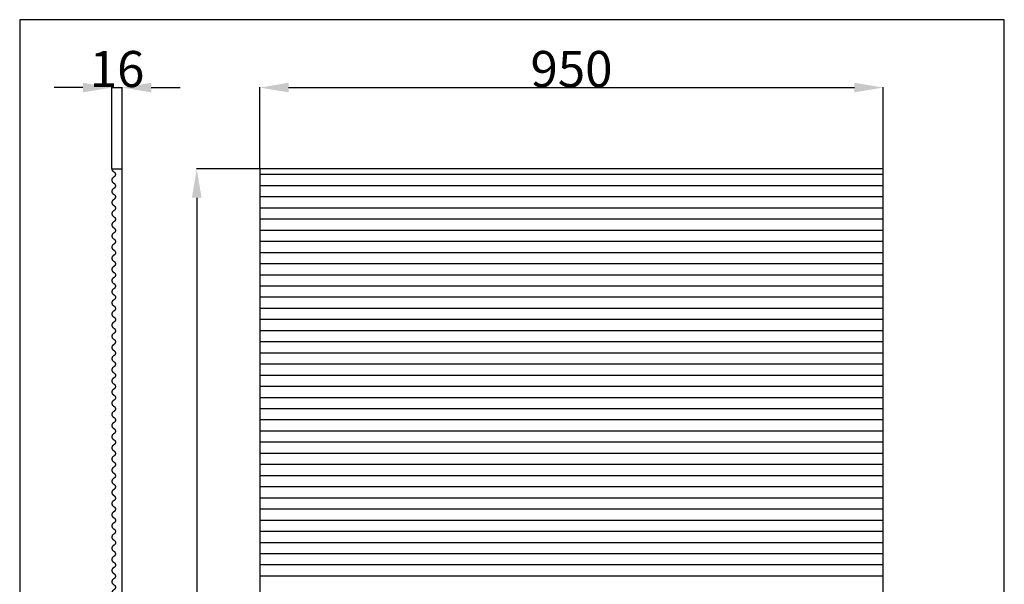
# Model space of a CAD drawing. Units: millimetres. Extents: x -1957 to -457, y -450 to 2981.
# Drawn here: x -1957 to -457, y 2120 to 2981 of the extents above; entities that cross this region are included whole.
import ezdxf

# ---------------------------------------------------------------- set-up
doc = ezdxf.new("R2010")
doc.units = ezdxf.units.MM
doc.header["$MEASUREMENT"] = 0
doc.layers.add('контур', color=7, linetype='Continuous', true_color=0xffffff)
doc.styles.add('Arial', font='arial.ttf')
doc.dimstyles.new('Default', dxfattribs={"dimtxt": 55, "dimasz": 44, "dimexe": 0.5, "dimexo": 0.5, "dimgap": 0.25, "dimtad": 1, "dimtoh": 1, "dimdec": 0, "dimzin": 1, "dimdsep": 46, "dimtxsty": 'Arial', "dimcen": 0.5, "dimazin": 0, "dimtfac": 1, "dimtdec": 4, "dimtix": 1, "dimtmove": 1, "dimatfit": 3, "dimfxl": 1, "dimtolj": 1, "dimtzin": 1, "dimarcsym": 0})

# ---------------------------------------------------------------- blocks, each defined once
blk = doc.blocks.new('*D1')
at = {"layer": 'Defpoints', "color": 0, "transparency": 16777216}
for p in [(-641.6, 2877.2), (-1591.6, 2753.3), (-641.6, 2753.3)]:
    blk.add_point(p, dxfattribs=at)
at = {"layer": 'контур', "color": 0, "lineweight": -2, "transparency": 16777216}
for p, q in [((-1591.6, 2753.8), (-1591.6, 2877.7)), ((-1547.6, 2877.2), (-685.6, 2877.2)), ((-641.6, 2753.8), (-641.6, 2877.7))]:
    blk.add_line(p, q, dxfattribs=at)
at = {"layer": 'контур', "color": 0, "transparency": 16777216}
for points in [[(-1547.6, 2884.5), (-1547.6, 2869.9), (-1591.6, 2877.2)], [(-685.6, 2869.9), (-685.6, 2884.5), (-641.6, 2877.2)]]:
    blk.add_solid(points, dxfattribs=at)
at = {"layer": 'контур', "color": 0, "transparency": 16777216, "insert": (-1116.6, 2905.5), "char_height": 55, "attachment_point": 5, "style": 'Arial'}
blk.add_mtext('\\A1;950', dxfattribs=at)
blk = doc.blocks.new('*D2')
at = {"layer": 'Defpoints', "color": 0, "transparency": 16777216}
for p in [(-1591.6, 2753.3), (-1687.5, 50), (-1591.6, 50)]:
    blk.add_point(p, dxfattribs=at)
at = {"layer": 'контур', "color": 0, "lineweight": -2, "transparency": 16777216}
for p, q in [((-1592.1, 2753.3), (-1688, 2753.3)), ((-1687.5, 2709.3), (-1687.5, 94)), ((-1592.1, 50), (-1688, 50))]:
    blk.add_line(p, q, dxfattribs=at)
at = {"layer": 'контур', "color": 0, "transparency": 16777216}
for points in [[(-1680.1, 2709.3), (-1694.8, 2709.3), (-1687.5, 2753.3)], [(-1694.8, 94), (-1680.1, 94), (-1687.5, 50)]]:
    blk.add_solid(points, dxfattribs=at)
at = {"layer": 'контур', "color": 0, "transparency": 16777216, "insert": (-1715.8, 1401.7), "char_height": 55, "attachment_point": 5, "rotation": 90, "style": 'Arial'}
blk.add_mtext('\\A1;2703', dxfattribs=at)
blk = doc.blocks.new('*D3')
at = {"layer": 'Defpoints', "color": 0, "transparency": 16777216}
for p in [(-1800.9, 2877.2), (-1816.9, 2753.3), (-1800.9, 2753.3)]:
    blk.add_point(p, dxfattribs=at)
at = {"layer": 'контур', "color": 0, "lineweight": -2, "transparency": 16777216}
for p, q in [((-1860.9, 2877.2), (-1904.9, 2877.2)), ((-1816.9, 2753.8), (-1816.9, 2877.7)), ((-1816.9, 2877.2), (-1800.9, 2877.2)), ((-1800.9, 2753.8), (-1800.9, 2877.7)), ((-1756.9, 2877.2), (-1712.9, 2877.2))]:
    blk.add_line(p, q, dxfattribs=at)
at = {"layer": 'контур', "color": 0, "transparency": 16777216}
for points in [[(-1860.9, 2869.9), (-1860.9, 2884.5), (-1816.9, 2877.2)], [(-1756.9, 2884.5), (-1756.9, 2869.9), (-1800.9, 2877.2)]]:
    blk.add_solid(points, dxfattribs=at)
at = {"layer": 'контур', "color": 0, "transparency": 16777216, "insert": (-1808.9, 2905.5), "char_height": 55, "attachment_point": 5, "style": 'Arial'}
blk.add_mtext('\\A1;16', dxfattribs=at)

msp = doc.modelspace()

# ---------------------------------------------------------------- linework, layer by layer
at = {"layer": 'контур'}
for p, q in [((-1816.9, 2753.3), (-1800.9, 2753.3)), ((-1800.9, 50), (-1800.9, 2753.3)), ((-1591.6, 2745), (-641.6, 2745)), ((-1591.6, 2728), (-641.6, 2728)), ((-1591.6, 2711), (-641.6, 2711)), ((-1591.6, 2694), (-641.6, 2694)), ((-1591.6, 2677), (-641.6, 2677)), ((-1591.6, 2660), (-641.6, 2660)), ((-1591.6, 2643), (-641.6, 2643)), ((-1591.6, 2626), (-641.6, 2626)), ((-1591.6, 2609), (-641.6, 2609)), ((-1591.6, 2592), (-641.6, 2592)), ((-1591.6, 2575), (-641.6, 2575)), ((-1591.6, 2558), (-641.6, 2558)), ((-1591.6, 2541), (-641.6, 2541)), ((-1591.6, 2524), (-641.6, 2524)), ((-1591.6, 2507), (-641.6, 2507)), ((-1591.6, 2490), (-641.6, 2490)), ((-1591.6, 2473), (-641.6, 2473)), ((-1591.6, 2456), (-641.6, 2456)), ((-1591.6, 2439), (-641.6, 2439)), ((-1591.6, 2422), (-641.6, 2422)), ((-1591.6, 2405), (-641.6, 2405)), ((-1591.6, 2388), (-641.6, 2388)), ((-1591.6, 2371), (-641.6, 2371)), ((-1591.6, 2354), (-641.6, 2354)), ((-1591.6, 2337), (-641.6, 2337)), ((-1591.6, 2320), (-641.6, 2320)), ((-1591.6, 2303), (-641.6, 2303)), ((-1591.6, 2286), (-641.6, 2286)), ((-1591.6, 2269), (-641.6, 2269)), ((-1591.6, 2252), (-641.6, 2252)), ((-1591.6, 2235), (-641.6, 2235)), ((-1591.6, 2218), (-641.6, 2218)), ((-1591.6, 2201), (-641.6, 2201)), ((-1591.6, 2184), (-641.6, 2184)), ((-1591.6, 2167), (-641.6, 2167)), ((-1591.6, 2150), (-641.6, 2150)), ((-1591.6, 2133), (-641.6, 2133))]:
    msp.add_line(p, q, dxfattribs=at)
for points in [[(-1957.2, -449.7), (-457.2, -449.7), (-457.2, 2980.7), (-1957.2, 2980.7), (-1957.2, -449.7)], [(-1591.6, 50), (-641.6, 50), (-641.6, 2753.3), (-1591.6, 2753.3), (-1591.6, 50)]]:
    msp.add_lwpolyline(points, dxfattribs=at)
for points in [[(-1816.9, 2753.3), (-1816.9, 2753.2), (-1816.9, 2752.9), (-1816.8, 2752.4), (-1816.7, 2751.8), (-1816.4, 2751.2), (-1816, 2750.6), (-1815.6, 2750.1), (-1815.1, 2749.7), (-1814.5, 2749.2), (-1813.9, 2749), (-1813.4, 2748.6), (-1812.9, 2748.3), (-1812.5, 2747.8), (-1812.1, 2747.2), (-1811.8, 2746.6), (-1811.6, 2746), (-1811.4, 2745.4), (-1811.4, 2745), (-1811.4, 2744.8), (-1811.4, 2744.6), (-1811.4, 2744.3), (-1811.6, 2743.7), (-1811.8, 2743.1), (-1812.1, 2742.4), (-1812.5, 2741.9), (-1812.9, 2741.4), (-1813.4, 2741.1), (-1813.9, 2740.7), (-1814.5, 2740.4), (-1815.1, 2740), (-1815.6, 2739.6), (-1816, 2739.1), (-1816.4, 2738.5), (-1816.7, 2737.9), (-1816.8, 2737.3), (-1816.9, 2736.8), (-1816.9, 2736.4), (-1816.9, 2736)], [(-1816.9, 2736), (-1816.9, 2735.9), (-1816.9, 2735.6), (-1816.8, 2735.1), (-1816.6, 2734.5), (-1816.4, 2733.9), (-1816, 2733.3), (-1815.5, 2732.7), (-1815.1, 2732.3), (-1814.5, 2731.9), (-1813.9, 2731.6), (-1813.4, 2731.3), (-1812.9, 2730.9), (-1812.5, 2730.5), (-1812.1, 2729.9), (-1811.7, 2729.3), (-1811.5, 2728.6), (-1811.4, 2728.1), (-1811.4, 2727.7), (-1811.4, 2727.5), (-1811.4, 2727.3), (-1811.4, 2726.9), (-1811.5, 2726.4), (-1811.7, 2725.7), (-1812.1, 2725.1), (-1812.5, 2724.5), (-1812.9, 2724.1), (-1813.4, 2723.7), (-1813.9, 2723.4), (-1814.5, 2723.1), (-1815.1, 2722.7), (-1815.5, 2722.3), (-1816, 2721.7), (-1816.4, 2721.1), (-1816.6, 2720.5), (-1816.8, 2719.9), (-1816.9, 2719.4), (-1816.9, 2719.1), (-1816.9, 2719)], [(-1816.9, 2719), (-1816.9, 2718.9), (-1816.9, 2718.6), (-1816.8, 2718.1), (-1816.6, 2717.5), (-1816.4, 2716.9), (-1816, 2716.3), (-1815.5, 2715.7), (-1815.1, 2715.3), (-1814.5, 2714.9), (-1813.9, 2714.6), (-1813.4, 2714.3), (-1812.9, 2713.9), (-1812.5, 2713.5), (-1812.1, 2712.9), (-1811.7, 2712.3), (-1811.5, 2711.6), (-1811.4, 2711.1), (-1811.4, 2710.7), (-1811.4, 2710.5), (-1811.4, 2710.3), (-1811.4, 2709.9), (-1811.5, 2709.4), (-1811.7, 2708.7), (-1812.1, 2708.1), (-1812.5, 2707.5), (-1812.9, 2707.1), (-1813.4, 2706.7), (-1813.9, 2706.4), (-1814.5, 2706.1), (-1815.1, 2705.7), (-1815.5, 2705.3), (-1816, 2704.7), (-1816.4, 2704.1), (-1816.6, 2703.5), (-1816.8, 2702.9), (-1816.9, 2702.4), (-1816.9, 2702.1), (-1816.9, 2702)], [(-1816.9, 2702), (-1816.9, 2701.9), (-1816.9, 2701.6), (-1816.8, 2701.1), (-1816.6, 2700.5), (-1816.4, 2699.9), (-1816, 2699.3), (-1815.5, 2698.7), (-1815.1, 2698.3), (-1814.5, 2697.9), (-1813.9, 2697.6), (-1813.4, 2697.3), (-1812.9, 2696.9), (-1812.5, 2696.5), (-1812.1, 2695.9), (-1811.7, 2695.3), (-1811.5, 2694.6), (-1811.4, 2694.1), (-1811.4, 2693.7), (-1811.4, 2693.5), (-1811.4, 2693.3), (-1811.4, 2692.9), (-1811.5, 2692.4), (-1811.7, 2691.7), (-1812.1, 2691.1), (-1812.5, 2690.5), (-1812.9, 2690.1), (-1813.4, 2689.7), (-1813.9, 2689.4), (-1814.5, 2689.1), (-1815.1, 2688.7), (-1815.5, 2688.3), (-1816, 2687.7), (-1816.4, 2687.1), (-1816.6, 2686.5), (-1816.8, 2685.9), (-1816.9, 2685.4), (-1816.9, 2685.1), (-1816.9, 2685)], [(-1816.9, 2685), (-1816.9, 2684.9), (-1816.9, 2684.6), (-1816.8, 2684.1), (-1816.6, 2683.5), (-1816.4, 2682.9), (-1816, 2682.3), (-1815.5, 2681.7), (-1815.1, 2681.3), (-1814.5, 2680.9), (-1813.9, 2680.6), (-1813.4, 2680.3), (-1812.9, 2679.9), (-1812.5, 2679.5), (-1812.1, 2678.9), (-1811.7, 2678.3), (-1811.5, 2677.6), (-1811.4, 2677.1), (-1811.4, 2676.7), (-1811.4, 2676.5), (-1811.4, 2676.3), (-1811.4, 2675.9), (-1811.5, 2675.4), (-1811.7, 2674.7), (-1812.1, 2674.1), (-1812.5, 2673.5), (-1812.9, 2673.1), (-1813.4, 2672.7), (-1813.9, 2672.4), (-1814.5, 2672.1), (-1815.1, 2671.7), (-1815.5, 2671.3), (-1816, 2670.7), (-1816.4, 2670.1), (-1816.6, 2669.5), (-1816.8, 2668.9), (-1816.9, 2668.4), (-1816.9, 2668.1), (-1816.9, 2668)], [(-1816.9, 2668), (-1816.9, 2667.9), (-1816.9, 2667.6), (-1816.8, 2667.1), (-1816.6, 2666.5), (-1816.4, 2665.9), (-1816, 2665.3), (-1815.5, 2664.7), (-1815.1, 2664.3), (-1814.5, 2663.9), (-1813.9, 2663.6), (-1813.4, 2663.3), (-1812.9, 2662.9), (-1812.5, 2662.5), (-1812.1, 2661.9), (-1811.7, 2661.3), (-1811.5, 2660.6), (-1811.4, 2660.1), (-1811.4, 2659.7), (-1811.4, 2659.5), (-1811.4, 2659.3), (-1811.4, 2658.9), (-1811.5, 2658.4), (-1811.7, 2657.7), (-1812.1, 2657.1), (-1812.5, 2656.5), (-1812.9, 2656.1), (-1813.4, 2655.7), (-1813.9, 2655.4), (-1814.5, 2655.1), (-1815.1, 2654.7), (-1815.5, 2654.3), (-1816, 2653.7), (-1816.4, 2653.1), (-1816.6, 2652.5), (-1816.8, 2651.9), (-1816.9, 2651.4), (-1816.9, 2651.1), (-1816.9, 2651)], [(-1816.9, 2651), (-1816.9, 2650.9), (-1816.9, 2650.6), (-1816.8, 2650.1), (-1816.6, 2649.5), (-1816.4, 2648.9), (-1816, 2648.3), (-1815.5, 2647.7), (-1815.1, 2647.3), (-1814.5, 2646.9), (-1813.9, 2646.6), (-1813.4, 2646.3), (-1812.9, 2645.9), (-1812.5, 2645.5), (-1812.1, 2644.9), (-1811.7, 2644.3), (-1811.5, 2643.6), (-1811.4, 2643.1), (-1811.4, 2642.7), (-1811.4, 2642.5), (-1811.4, 2642.3), (-1811.4, 2641.9), (-1811.5, 2641.4), (-1811.7, 2640.7), (-1812.1, 2640.1), (-1812.5, 2639.5), (-1812.9, 2639.1), (-1813.4, 2638.7), (-1813.9, 2638.4), (-1814.5, 2638.1), (-1815.1, 2637.7), (-1815.5, 2637.3), (-1816, 2636.7), (-1816.4, 2636.1), (-1816.6, 2635.5), (-1816.8, 2634.9), (-1816.9, 2634.4), (-1816.9, 2634.1), (-1816.9, 2634)], [(-1816.9, 2634), (-1816.9, 2633.9), (-1816.9, 2633.6), (-1816.8, 2633.1), (-1816.6, 2632.5), (-1816.4, 2631.9), (-1816, 2631.3), (-1815.5, 2630.7), (-1815.1, 2630.3), (-1814.5, 2629.9), (-1813.9, 2629.6), (-1813.4, 2629.3), (-1812.9, 2628.9), (-1812.5, 2628.5), (-1812.1, 2627.9), (-1811.7, 2627.3), (-1811.5, 2626.6), (-1811.4, 2626.1), (-1811.4, 2625.7), (-1811.4, 2625.5), (-1811.4, 2625.3), (-1811.4, 2624.9), (-1811.5, 2624.4), (-1811.7, 2623.7), (-1812.1, 2623.1), (-1812.5, 2622.5), (-1812.9, 2622.1), (-1813.4, 2621.7), (-1813.9, 2621.4), (-1814.5, 2621.1), (-1815.1, 2620.7), (-1815.5, 2620.3), (-1816, 2619.7), (-1816.4, 2619.1), (-1816.6, 2618.5), (-1816.8, 2617.9), (-1816.9, 2617.4), (-1816.9, 2617.1), (-1816.9, 2617)], [(-1816.9, 2617), (-1816.9, 2616.9), (-1816.9, 2616.6), (-1816.8, 2616.1), (-1816.6, 2615.5), (-1816.4, 2614.9), (-1816, 2614.3), (-1815.5, 2613.7), (-1815.1, 2613.3), (-1814.5, 2612.9), (-1813.9, 2612.6), (-1813.4, 2612.3), (-1812.9, 2611.9), (-1812.5, 2611.5), (-1812.1, 2610.9), (-1811.7, 2610.3), (-1811.5, 2609.6), (-1811.4, 2609.1), (-1811.4, 2608.7), (-1811.4, 2608.5), (-1811.4, 2608.3), (-1811.4, 2607.9), (-1811.5, 2607.4), (-1811.7, 2606.7), (-1812.1, 2606.1), (-1812.5, 2605.5), (-1812.9, 2605.1), (-1813.4, 2604.7), (-1813.9, 2604.4), (-1814.5, 2604.1), (-1815.1, 2603.7), (-1815.5, 2603.3), (-1816, 2602.7), (-1816.4, 2602.1), (-1816.6, 2601.5), (-1816.8, 2600.9), (-1816.9, 2600.4), (-1816.9, 2600.1), (-1816.9, 2600)], [(-1816.9, 2600), (-1816.9, 2599.9), (-1816.9, 2599.6), (-1816.8, 2599.1), (-1816.6, 2598.5), (-1816.4, 2597.9), (-1816, 2597.3), (-1815.5, 2596.7), (-1815.1, 2596.3), (-1814.5, 2595.9), (-1813.9, 2595.6), (-1813.4, 2595.3), (-1812.9, 2594.9), (-1812.5, 2594.5), (-1812.1, 2593.9), (-1811.7, 2593.3), (-1811.5, 2592.6), (-1811.4, 2592.1), (-1811.4, 2591.7), (-1811.4, 2591.5), (-1811.4, 2591.3), (-1811.4, 2590.9), (-1811.5, 2590.4), (-1811.7, 2589.7), (-1812.1, 2589.1), (-1812.5, 2588.5), (-1812.9, 2588.1), (-1813.4, 2587.7), (-1813.9, 2587.4), (-1814.5, 2587.1), (-1815.1, 2586.7), (-1815.5, 2586.3), (-1816, 2585.7), (-1816.4, 2585.1), (-1816.6, 2584.5), (-1816.8, 2583.9), (-1816.9, 2583.4), (-1816.9, 2583.1), (-1816.9, 2583)], [(-1816.9, 2583), (-1816.9, 2582.9), (-1816.9, 2582.6), (-1816.8, 2582.1), (-1816.6, 2581.5), (-1816.4, 2580.9), (-1816, 2580.3), (-1815.5, 2579.7), (-1815.1, 2579.3), (-1814.5, 2578.9), (-1813.9, 2578.6), (-1813.4, 2578.3), (-1812.9, 2577.9), (-1812.5, 2577.5), (-1812.1, 2576.9), (-1811.7, 2576.3), (-1811.5, 2575.6), (-1811.4, 2575.1), (-1811.4, 2574.7), (-1811.4, 2574.5), (-1811.4, 2574.3), (-1811.4, 2573.9), (-1811.5, 2573.4), (-1811.7, 2572.7), (-1812.1, 2572.1), (-1812.5, 2571.5), (-1812.9, 2571.1), (-1813.4, 2570.7), (-1813.9, 2570.4), (-1814.5, 2570.1), (-1815.1, 2569.7), (-1815.5, 2569.3), (-1816, 2568.7), (-1816.4, 2568.1), (-1816.6, 2567.5), (-1816.8, 2566.9), (-1816.9, 2566.4), (-1816.9, 2566.1), (-1816.9, 2566)], [(-1816.9, 2566), (-1816.9, 2565.9), (-1816.9, 2565.6), (-1816.8, 2565.1), (-1816.6, 2564.5), (-1816.4, 2563.9), (-1816, 2563.3), (-1815.5, 2562.7), (-1815.1, 2562.3), (-1814.5, 2561.9), (-1813.9, 2561.6), (-1813.4, 2561.3), (-1812.9, 2560.9), (-1812.5, 2560.5), (-1812.1, 2559.9), (-1811.7, 2559.3), (-1811.5, 2558.6), (-1811.4, 2558.1), (-1811.4, 2557.7), (-1811.4, 2557.5), (-1811.4, 2557.3), (-1811.4, 2556.9), (-1811.5, 2556.4), (-1811.7, 2555.7), (-1812.1, 2555.1), (-1812.5, 2554.5), (-1812.9, 2554.1), (-1813.4, 2553.7), (-1813.9, 2553.4), (-1814.5, 2553.1), (-1815.1, 2552.7), (-1815.5, 2552.3), (-1816, 2551.7), (-1816.4, 2551.1), (-1816.6, 2550.5), (-1816.8, 2549.9), (-1816.9, 2549.4), (-1816.9, 2549.1), (-1816.9, 2549)], [(-1816.9, 2549), (-1816.9, 2548.9), (-1816.9, 2548.6), (-1816.8, 2548.1), (-1816.6, 2547.5), (-1816.4, 2546.9), (-1816, 2546.3), (-1815.5, 2545.7), (-1815.1, 2545.3), (-1814.5, 2544.9), (-1813.9, 2544.6), (-1813.4, 2544.3), (-1812.9, 2543.9), (-1812.5, 2543.5), (-1812.1, 2542.9), (-1811.7, 2542.3), (-1811.5, 2541.6), (-1811.4, 2541.1), (-1811.4, 2540.7), (-1811.4, 2540.5), (-1811.4, 2540.3), (-1811.4, 2539.9), (-1811.5, 2539.4), (-1811.7, 2538.7), (-1812.1, 2538.1), (-1812.5, 2537.5), (-1812.9, 2537.1), (-1813.4, 2536.7), (-1813.9, 2536.4), (-1814.5, 2536.1), (-1815.1, 2535.7), (-1815.5, 2535.3), (-1816, 2534.7), (-1816.4, 2534.1), (-1816.6, 2533.5), (-1816.8, 2532.9), (-1816.9, 2532.4), (-1816.9, 2532.1), (-1816.9, 2532)], [(-1816.9, 2532), (-1816.9, 2531.9), (-1816.9, 2531.6), (-1816.8, 2531.1), (-1816.6, 2530.5), (-1816.4, 2529.9), (-1816, 2529.3), (-1815.5, 2528.7), (-1815.1, 2528.3), (-1814.5, 2527.9), (-1813.9, 2527.6), (-1813.4, 2527.3), (-1812.9, 2526.9), (-1812.5, 2526.5), (-1812.1, 2525.9), (-1811.7, 2525.3), (-1811.5, 2524.6), (-1811.4, 2524.1), (-1811.4, 2523.7), (-1811.4, 2523.5), (-1811.4, 2523.3), (-1811.4, 2522.9), (-1811.5, 2522.4), (-1811.7, 2521.7), (-1812.1, 2521.1), (-1812.5, 2520.5), (-1812.9, 2520.1), (-1813.4, 2519.7), (-1813.9, 2519.4), (-1814.5, 2519.1), (-1815.1, 2518.7), (-1815.5, 2518.3), (-1816, 2517.7), (-1816.4, 2517.1), (-1816.6, 2516.5), (-1816.8, 2515.9), (-1816.9, 2515.4), (-1816.9, 2515.1), (-1816.9, 2515)], [(-1816.9, 2515), (-1816.9, 2514.9), (-1816.9, 2514.6), (-1816.8, 2514.1), (-1816.6, 2513.5), (-1816.4, 2512.9), (-1816, 2512.3), (-1815.5, 2511.7), (-1815.1, 2511.3), (-1814.5, 2510.9), (-1813.9, 2510.6), (-1813.4, 2510.3), (-1812.9, 2509.9), (-1812.5, 2509.5), (-1812.1, 2508.9), (-1811.7, 2508.3), (-1811.5, 2507.6), (-1811.4, 2507.1), (-1811.4, 2506.7), (-1811.4, 2506.5), (-1811.4, 2506.3), (-1811.4, 2505.9), (-1811.5, 2505.4), (-1811.7, 2504.7), (-1812.1, 2504.1), (-1812.5, 2503.5), (-1812.9, 2503.1), (-1813.4, 2502.7), (-1813.9, 2502.4), (-1814.5, 2502.1), (-1815.1, 2501.7), (-1815.5, 2501.3), (-1816, 2500.7), (-1816.4, 2500.1), (-1816.6, 2499.5), (-1816.8, 2498.9), (-1816.9, 2498.4), (-1816.9, 2498.1), (-1816.9, 2498)], [(-1816.9, 2498), (-1816.9, 2497.9), (-1816.9, 2497.6), (-1816.8, 2497.1), (-1816.6, 2496.5), (-1816.4, 2495.9), (-1816, 2495.3), (-1815.5, 2494.7), (-1815.1, 2494.3), (-1814.5, 2493.9), (-1813.9, 2493.6), (-1813.4, 2493.3), (-1812.9, 2492.9), (-1812.5, 2492.5), (-1812.1, 2491.9), (-1811.7, 2491.3), (-1811.5, 2490.6), (-1811.4, 2490.1), (-1811.4, 2489.7), (-1811.4, 2489.5), (-1811.4, 2489.3), (-1811.4, 2488.9), (-1811.5, 2488.4), (-1811.7, 2487.7), (-1812.1, 2487.1), (-1812.5, 2486.5), (-1812.9, 2486.1), (-1813.4, 2485.7), (-1813.9, 2485.4), (-1814.5, 2485.1), (-1815.1, 2484.7), (-1815.5, 2484.3), (-1816, 2483.7), (-1816.4, 2483.1), (-1816.6, 2482.5), (-1816.8, 2481.9), (-1816.9, 2481.4), (-1816.9, 2481.1), (-1816.9, 2481)], [(-1816.9, 2481), (-1816.9, 2480.9), (-1816.9, 2480.6), (-1816.8, 2480.1), (-1816.6, 2479.5), (-1816.4, 2478.9), (-1816, 2478.3), (-1815.5, 2477.7), (-1815.1, 2477.3), (-1814.5, 2476.9), (-1813.9, 2476.6), (-1813.4, 2476.3), (-1812.9, 2475.9), (-1812.5, 2475.5), (-1812.1, 2474.9), (-1811.7, 2474.3), (-1811.5, 2473.6), (-1811.4, 2473.1), (-1811.4, 2472.7), (-1811.4, 2472.5), (-1811.4, 2472.3), (-1811.4, 2471.9), (-1811.5, 2471.4), (-1811.7, 2470.7), (-1812.1, 2470.1), (-1812.5, 2469.5), (-1812.9, 2469.1), (-1813.4, 2468.7), (-1813.9, 2468.4), (-1814.5, 2468.1), (-1815.1, 2467.7), (-1815.5, 2467.3), (-1816, 2466.7), (-1816.4, 2466.1), (-1816.6, 2465.5), (-1816.8, 2464.9), (-1816.9, 2464.4), (-1816.9, 2464.1), (-1816.9, 2464)], [(-1816.9, 2464), (-1816.9, 2463.9), (-1816.9, 2463.6), (-1816.8, 2463.1), (-1816.6, 2462.5), (-1816.4, 2461.9), (-1816, 2461.3), (-1815.5, 2460.7), (-1815.1, 2460.3), (-1814.5, 2459.9), (-1813.9, 2459.6), (-1813.4, 2459.3), (-1812.9, 2458.9), (-1812.5, 2458.5), (-1812.1, 2457.9), (-1811.7, 2457.3), (-1811.5, 2456.6), (-1811.4, 2456.1), (-1811.4, 2455.7), (-1811.4, 2455.5), (-1811.4, 2455.3), (-1811.4, 2454.9), (-1811.5, 2454.4), (-1811.7, 2453.7), (-1812.1, 2453.1), (-1812.5, 2452.5), (-1812.9, 2452.1), (-1813.4, 2451.7), (-1813.9, 2451.4), (-1814.5, 2451.1), (-1815.1, 2450.7), (-1815.5, 2450.3), (-1816, 2449.7), (-1816.4, 2449.1), (-1816.6, 2448.5), (-1816.8, 2447.9), (-1816.9, 2447.4), (-1816.9, 2447.1), (-1816.9, 2447)], [(-1816.9, 2447), (-1816.9, 2446.9), (-1816.9, 2446.6), (-1816.8, 2446.1), (-1816.6, 2445.5), (-1816.4, 2444.9), (-1816, 2444.3), (-1815.5, 2443.7), (-1815.1, 2443.3), (-1814.5, 2442.9), (-1813.9, 2442.6), (-1813.4, 2442.3), (-1812.9, 2441.9), (-1812.5, 2441.5), (-1812.1, 2440.9), (-1811.7, 2440.3), (-1811.5, 2439.6), (-1811.4, 2439.1), (-1811.4, 2438.7), (-1811.4, 2438.5), (-1811.4, 2438.3), (-1811.4, 2437.9), (-1811.5, 2437.4), (-1811.7, 2436.7), (-1812.1, 2436.1), (-1812.5, 2435.5), (-1812.9, 2435.1), (-1813.4, 2434.7), (-1813.9, 2434.4), (-1814.5, 2434.1), (-1815.1, 2433.7), (-1815.5, 2433.3), (-1816, 2432.7), (-1816.4, 2432.1), (-1816.6, 2431.5), (-1816.8, 2430.9), (-1816.9, 2430.4), (-1816.9, 2430.1), (-1816.9, 2430)], [(-1816.9, 2430), (-1816.9, 2429.9), (-1816.9, 2429.6), (-1816.8, 2429.1), (-1816.6, 2428.5), (-1816.4, 2427.9), (-1816, 2427.3), (-1815.5, 2426.7), (-1815.1, 2426.3), (-1814.5, 2425.9), (-1813.9, 2425.6), (-1813.4, 2425.3), (-1812.9, 2424.9), (-1812.5, 2424.5), (-1812.1, 2423.9), (-1811.7, 2423.3), (-1811.5, 2422.6), (-1811.4, 2422.1), (-1811.4, 2421.7), (-1811.4, 2421.5), (-1811.4, 2421.3), (-1811.4, 2420.9), (-1811.5, 2420.4), (-1811.7, 2419.7), (-1812.1, 2419.1), (-1812.5, 2418.5), (-1812.9, 2418.1), (-1813.4, 2417.7), (-1813.9, 2417.4), (-1814.5, 2417.1), (-1815.1, 2416.7), (-1815.5, 2416.3), (-1816, 2415.7), (-1816.4, 2415.1), (-1816.6, 2414.5), (-1816.8, 2413.9), (-1816.9, 2413.4), (-1816.9, 2413.1), (-1816.9, 2413)], [(-1816.9, 2413), (-1816.9, 2412.9), (-1816.9, 2412.6), (-1816.8, 2412.1), (-1816.6, 2411.5), (-1816.4, 2410.9), (-1816, 2410.3), (-1815.5, 2409.7), (-1815.1, 2409.3), (-1814.5, 2408.9), (-1813.9, 2408.6), (-1813.4, 2408.3), (-1812.9, 2407.9), (-1812.5, 2407.5), (-1812.1, 2406.9), (-1811.7, 2406.3), (-1811.5, 2405.6), (-1811.4, 2405.1), (-1811.4, 2404.7), (-1811.4, 2404.5), (-1811.4, 2404.3), (-1811.4, 2403.9), (-1811.5, 2403.4), (-1811.7, 2402.7), (-1812.1, 2402.1), (-1812.5, 2401.5), (-1812.9, 2401.1), (-1813.4, 2400.7), (-1813.9, 2400.4), (-1814.5, 2400.1), (-1815.1, 2399.7), (-1815.5, 2399.3), (-1816, 2398.7), (-1816.4, 2398.1), (-1816.6, 2397.5), (-1816.8, 2396.9), (-1816.9, 2396.4), (-1816.9, 2396.1), (-1816.9, 2396)], [(-1816.9, 2396), (-1816.9, 2395.9), (-1816.9, 2395.6), (-1816.8, 2395.1), (-1816.6, 2394.5), (-1816.4, 2393.9), (-1816, 2393.3), (-1815.5, 2392.7), (-1815.1, 2392.3), (-1814.5, 2391.9), (-1813.9, 2391.6), (-1813.4, 2391.3), (-1812.9, 2390.9), (-1812.5, 2390.5), (-1812.1, 2389.9), (-1811.7, 2389.3), (-1811.5, 2388.6), (-1811.4, 2388.1), (-1811.4, 2387.7), (-1811.4, 2387.5), (-1811.4, 2387.3), (-1811.4, 2386.9), (-1811.5, 2386.4), (-1811.7, 2385.7), (-1812.1, 2385.1), (-1812.5, 2384.5), (-1812.9, 2384.1), (-1813.4, 2383.7), (-1813.9, 2383.4), (-1814.5, 2383.1), (-1815.1, 2382.7), (-1815.5, 2382.3), (-1816, 2381.7), (-1816.4, 2381.1), (-1816.6, 2380.5), (-1816.8, 2379.9), (-1816.9, 2379.4), (-1816.9, 2379.1), (-1816.9, 2379)], [(-1816.9, 2379), (-1816.9, 2378.9), (-1816.9, 2378.6), (-1816.8, 2378.1), (-1816.6, 2377.5), (-1816.4, 2376.9), (-1816, 2376.3), (-1815.5, 2375.7), (-1815.1, 2375.3), (-1814.5, 2374.9), (-1813.9, 2374.6), (-1813.4, 2374.3), (-1812.9, 2373.9), (-1812.5, 2373.5), (-1812.1, 2372.9), (-1811.7, 2372.3), (-1811.5, 2371.6), (-1811.4, 2371.1), (-1811.4, 2370.7), (-1811.4, 2370.5), (-1811.4, 2370.3), (-1811.4, 2369.9), (-1811.5, 2369.4), (-1811.7, 2368.7), (-1812.1, 2368.1), (-1812.5, 2367.5), (-1812.9, 2367.1), (-1813.4, 2366.7), (-1813.9, 2366.4), (-1814.5, 2366.1), (-1815.1, 2365.7), (-1815.5, 2365.3), (-1816, 2364.7), (-1816.4, 2364.1), (-1816.6, 2363.5), (-1816.8, 2362.9), (-1816.9, 2362.4), (-1816.9, 2362.1), (-1816.9, 2362)], [(-1816.9, 2362), (-1816.9, 2361.9), (-1816.9, 2361.6), (-1816.8, 2361.1), (-1816.6, 2360.5), (-1816.4, 2359.9), (-1816, 2359.3), (-1815.5, 2358.7), (-1815.1, 2358.3), (-1814.5, 2357.9), (-1813.9, 2357.6), (-1813.4, 2357.3), (-1812.9, 2356.9), (-1812.5, 2356.5), (-1812.1, 2355.9), (-1811.7, 2355.3), (-1811.5, 2354.6), (-1811.4, 2354.1), (-1811.4, 2353.7), (-1811.4, 2353.5), (-1811.4, 2353.3), (-1811.4, 2352.9), (-1811.5, 2352.4), (-1811.7, 2351.7), (-1812.1, 2351.1), (-1812.5, 2350.5), (-1812.9, 2350.1), (-1813.4, 2349.7), (-1813.9, 2349.4), (-1814.5, 2349.1), (-1815.1, 2348.7), (-1815.5, 2348.3), (-1816, 2347.7), (-1816.4, 2347.1), (-1816.6, 2346.5), (-1816.8, 2345.9), (-1816.9, 2345.4), (-1816.9, 2345.1), (-1816.9, 2345)], [(-1816.9, 2345), (-1816.9, 2344.9), (-1816.9, 2344.6), (-1816.8, 2344.1), (-1816.6, 2343.5), (-1816.4, 2342.9), (-1816, 2342.3), (-1815.5, 2341.7), (-1815.1, 2341.3), (-1814.5, 2340.9), (-1813.9, 2340.6), (-1813.4, 2340.3), (-1812.9, 2339.9), (-1812.5, 2339.5), (-1812.1, 2338.9), (-1811.7, 2338.3), (-1811.5, 2337.6), (-1811.4, 2337.1), (-1811.4, 2336.7), (-1811.4, 2336.5), (-1811.4, 2336.3), (-1811.4, 2335.9), (-1811.5, 2335.4), (-1811.7, 2334.7), (-1812.1, 2334.1), (-1812.5, 2333.5), (-1812.9, 2333.1), (-1813.4, 2332.7), (-1813.9, 2332.4), (-1814.5, 2332.1), (-1815.1, 2331.7), (-1815.5, 2331.3), (-1816, 2330.7), (-1816.4, 2330.1), (-1816.6, 2329.5), (-1816.8, 2328.9), (-1816.9, 2328.4), (-1816.9, 2328.1), (-1816.9, 2328)], [(-1816.9, 2328), (-1816.9, 2327.9), (-1816.9, 2327.6), (-1816.8, 2327.1), (-1816.6, 2326.5), (-1816.4, 2325.9), (-1816, 2325.3), (-1815.5, 2324.7), (-1815.1, 2324.3), (-1814.5, 2323.9), (-1813.9, 2323.6), (-1813.4, 2323.3), (-1812.9, 2322.9), (-1812.5, 2322.5), (-1812.1, 2321.9), (-1811.7, 2321.3), (-1811.5, 2320.6), (-1811.4, 2320.1), (-1811.4, 2319.7), (-1811.4, 2319.5), (-1811.4, 2319.3), (-1811.4, 2318.9), (-1811.5, 2318.4), (-1811.7, 2317.7), (-1812.1, 2317.1), (-1812.5, 2316.5), (-1812.9, 2316.1), (-1813.4, 2315.7), (-1813.9, 2315.4), (-1814.5, 2315.1), (-1815.1, 2314.7), (-1815.5, 2314.3), (-1816, 2313.7), (-1816.4, 2313.1), (-1816.6, 2312.5), (-1816.8, 2311.9), (-1816.9, 2311.4), (-1816.9, 2311.1), (-1816.9, 2311)], [(-1816.9, 2311), (-1816.9, 2310.9), (-1816.9, 2310.6), (-1816.8, 2310.1), (-1816.6, 2309.5), (-1816.4, 2308.9), (-1816, 2308.3), (-1815.5, 2307.7), (-1815.1, 2307.3), (-1814.5, 2306.9), (-1813.9, 2306.6), (-1813.4, 2306.3), (-1812.9, 2305.9), (-1812.5, 2305.5), (-1812.1, 2304.9), (-1811.7, 2304.3), (-1811.5, 2303.6), (-1811.4, 2303.1), (-1811.4, 2302.7), (-1811.4, 2302.5), (-1811.4, 2302.3), (-1811.4, 2301.9), (-1811.5, 2301.4), (-1811.7, 2300.7), (-1812.1, 2300.1), (-1812.5, 2299.5), (-1812.9, 2299.1), (-1813.4, 2298.7), (-1813.9, 2298.4), (-1814.5, 2298.1), (-1815.1, 2297.7), (-1815.5, 2297.3), (-1816, 2296.7), (-1816.4, 2296.1), (-1816.6, 2295.5), (-1816.8, 2294.9), (-1816.9, 2294.4), (-1816.9, 2294.1), (-1816.9, 2294)], [(-1816.9, 2294), (-1816.9, 2293.9), (-1816.9, 2293.6), (-1816.8, 2293.1), (-1816.6, 2292.5), (-1816.4, 2291.9), (-1816, 2291.3), (-1815.5, 2290.7), (-1815.1, 2290.3), (-1814.5, 2289.9), (-1813.9, 2289.6), (-1813.4, 2289.3), (-1812.9, 2288.9), (-1812.5, 2288.5), (-1812.1, 2287.9), (-1811.7, 2287.3), (-1811.5, 2286.6), (-1811.4, 2286.1), (-1811.4, 2285.7), (-1811.4, 2285.5), (-1811.4, 2285.3), (-1811.4, 2284.9), (-1811.5, 2284.4), (-1811.7, 2283.7), (-1812.1, 2283.1), (-1812.5, 2282.5), (-1812.9, 2282.1), (-1813.4, 2281.7), (-1813.9, 2281.4), (-1814.5, 2281.1), (-1815.1, 2280.7), (-1815.5, 2280.3), (-1816, 2279.7), (-1816.4, 2279.1), (-1816.6, 2278.5), (-1816.8, 2277.9), (-1816.9, 2277.4), (-1816.9, 2277.1), (-1816.9, 2277)], [(-1816.9, 2277), (-1816.9, 2276.9), (-1816.9, 2276.6), (-1816.8, 2276.1), (-1816.6, 2275.5), (-1816.4, 2274.9), (-1816, 2274.3), (-1815.5, 2273.7), (-1815.1, 2273.3), (-1814.5, 2272.9), (-1813.9, 2272.6), (-1813.4, 2272.3), (-1812.9, 2271.9), (-1812.5, 2271.5), (-1812.1, 2270.9), (-1811.7, 2270.3), (-1811.5, 2269.6), (-1811.4, 2269.1), (-1811.4, 2268.7), (-1811.4, 2268.5), (-1811.4, 2268.3), (-1811.4, 2267.9), (-1811.5, 2267.4), (-1811.7, 2266.7), (-1812.1, 2266.1), (-1812.5, 2265.5), (-1812.9, 2265.1), (-1813.4, 2264.7), (-1813.9, 2264.4), (-1814.5, 2264.1), (-1815.1, 2263.7), (-1815.5, 2263.3), (-1816, 2262.7), (-1816.4, 2262.1), (-1816.6, 2261.5), (-1816.8, 2260.9), (-1816.9, 2260.4), (-1816.9, 2260.1), (-1816.9, 2260)], [(-1816.9, 2260), (-1816.9, 2259.9), (-1816.9, 2259.6), (-1816.8, 2259.1), (-1816.6, 2258.5), (-1816.4, 2257.9), (-1816, 2257.3), (-1815.5, 2256.7), (-1815.1, 2256.3), (-1814.5, 2255.9), (-1813.9, 2255.6), (-1813.4, 2255.3), (-1812.9, 2254.9), (-1812.5, 2254.5), (-1812.1, 2253.9), (-1811.7, 2253.3), (-1811.5, 2252.6), (-1811.4, 2252.1), (-1811.4, 2251.7), (-1811.4, 2251.5), (-1811.4, 2251.3), (-1811.4, 2250.9), (-1811.5, 2250.4), (-1811.7, 2249.7), (-1812.1, 2249.1), (-1812.5, 2248.5), (-1812.9, 2248.1), (-1813.4, 2247.7), (-1813.9, 2247.4), (-1814.5, 2247.1), (-1815.1, 2246.7), (-1815.5, 2246.3), (-1816, 2245.7), (-1816.4, 2245.1), (-1816.6, 2244.5), (-1816.8, 2243.9), (-1816.9, 2243.4), (-1816.9, 2243.1), (-1816.9, 2243)], [(-1816.9, 2243), (-1816.9, 2242.9), (-1816.9, 2242.6), (-1816.8, 2242.1), (-1816.6, 2241.5), (-1816.4, 2240.9), (-1816, 2240.3), (-1815.5, 2239.7), (-1815.1, 2239.3), (-1814.5, 2238.9), (-1813.9, 2238.6), (-1813.4, 2238.3), (-1812.9, 2237.9), (-1812.5, 2237.5), (-1812.1, 2236.9), (-1811.7, 2236.3), (-1811.5, 2235.6), (-1811.4, 2235.1), (-1811.4, 2234.7), (-1811.4, 2234.5), (-1811.4, 2234.3), (-1811.4, 2233.9), (-1811.5, 2233.4), (-1811.7, 2232.7), (-1812.1, 2232.1), (-1812.5, 2231.5), (-1812.9, 2231.1), (-1813.4, 2230.7), (-1813.9, 2230.4), (-1814.5, 2230.1), (-1815.1, 2229.7), (-1815.5, 2229.3), (-1816, 2228.7), (-1816.4, 2228.1), (-1816.6, 2227.5), (-1816.8, 2226.9), (-1816.9, 2226.4), (-1816.9, 2226.1), (-1816.9, 2226)], [(-1816.9, 2226), (-1816.9, 2225.9), (-1816.9, 2225.6), (-1816.8, 2225.1), (-1816.6, 2224.5), (-1816.4, 2223.9), (-1816, 2223.3), (-1815.5, 2222.7), (-1815.1, 2222.3), (-1814.5, 2221.9), (-1813.9, 2221.6), (-1813.4, 2221.3), (-1812.9, 2220.9), (-1812.5, 2220.5), (-1812.1, 2219.9), (-1811.7, 2219.3), (-1811.5, 2218.6), (-1811.4, 2218.1), (-1811.4, 2217.7), (-1811.4, 2217.5), (-1811.4, 2217.3), (-1811.4, 2216.9), (-1811.5, 2216.4), (-1811.7, 2215.7), (-1812.1, 2215.1), (-1812.5, 2214.5), (-1812.9, 2214.1), (-1813.4, 2213.7), (-1813.9, 2213.4), (-1814.5, 2213.1), (-1815.1, 2212.7), (-1815.5, 2212.3), (-1816, 2211.7), (-1816.4, 2211.1), (-1816.6, 2210.5), (-1816.8, 2209.9), (-1816.9, 2209.4), (-1816.9, 2209.1), (-1816.9, 2209)], [(-1816.9, 2209), (-1816.9, 2208.9), (-1816.9, 2208.6), (-1816.8, 2208.1), (-1816.6, 2207.5), (-1816.4, 2206.9), (-1816, 2206.3), (-1815.5, 2205.7), (-1815.1, 2205.3), (-1814.5, 2204.9), (-1813.9, 2204.6), (-1813.4, 2204.3), (-1812.9, 2203.9), (-1812.5, 2203.5), (-1812.1, 2202.9), (-1811.7, 2202.3), (-1811.5, 2201.6), (-1811.4, 2201.1), (-1811.4, 2200.7), (-1811.4, 2200.5), (-1811.4, 2200.3), (-1811.4, 2199.9), (-1811.5, 2199.4), (-1811.7, 2198.7), (-1812.1, 2198.1), (-1812.5, 2197.5), (-1812.9, 2197.1), (-1813.4, 2196.7), (-1813.9, 2196.4), (-1814.5, 2196.1), (-1815.1, 2195.7), (-1815.5, 2195.3), (-1816, 2194.7), (-1816.4, 2194.1), (-1816.6, 2193.5), (-1816.8, 2192.9), (-1816.9, 2192.4), (-1816.9, 2192.1), (-1816.9, 2192)], [(-1816.9, 2192), (-1816.9, 2191.9), (-1816.9, 2191.6), (-1816.8, 2191.1), (-1816.6, 2190.5), (-1816.4, 2189.9), (-1816, 2189.3), (-1815.5, 2188.7), (-1815.1, 2188.3), (-1814.5, 2187.9), (-1813.9, 2187.6), (-1813.4, 2187.3), (-1812.9, 2186.9), (-1812.5, 2186.5), (-1812.1, 2185.9), (-1811.7, 2185.3), (-1811.5, 2184.6), (-1811.4, 2184.1), (-1811.4, 2183.7), (-1811.4, 2183.5), (-1811.4, 2183.3), (-1811.4, 2182.9), (-1811.5, 2182.4), (-1811.7, 2181.7), (-1812.1, 2181.1), (-1812.5, 2180.5), (-1812.9, 2180.1), (-1813.4, 2179.7), (-1813.9, 2179.4), (-1814.5, 2179.1), (-1815.1, 2178.7), (-1815.5, 2178.3), (-1816, 2177.7), (-1816.4, 2177.1), (-1816.6, 2176.5), (-1816.8, 2175.9), (-1816.9, 2175.4), (-1816.9, 2175.1), (-1816.9, 2175)], [(-1816.9, 2175), (-1816.9, 2174.9), (-1816.9, 2174.6), (-1816.8, 2174.1), (-1816.6, 2173.5), (-1816.4, 2172.9), (-1816, 2172.3), (-1815.5, 2171.7), (-1815.1, 2171.3), (-1814.5, 2170.9), (-1813.9, 2170.6), (-1813.4, 2170.3), (-1812.9, 2169.9), (-1812.5, 2169.5), (-1812.1, 2168.9), (-1811.7, 2168.3), (-1811.5, 2167.6), (-1811.4, 2167.1), (-1811.4, 2166.7), (-1811.4, 2166.5), (-1811.4, 2166.3), (-1811.4, 2165.9), (-1811.5, 2165.4), (-1811.7, 2164.7), (-1812.1, 2164.1), (-1812.5, 2163.5), (-1812.9, 2163.1), (-1813.4, 2162.7), (-1813.9, 2162.4), (-1814.5, 2162.1), (-1815.1, 2161.7), (-1815.5, 2161.3), (-1816, 2160.7), (-1816.4, 2160.1), (-1816.6, 2159.5), (-1816.8, 2158.9), (-1816.9, 2158.4), (-1816.9, 2158.1), (-1816.9, 2158)], [(-1816.9, 2158), (-1816.9, 2157.9), (-1816.9, 2157.6), (-1816.8, 2157.1), (-1816.6, 2156.5), (-1816.4, 2155.9), (-1816, 2155.3), (-1815.5, 2154.7), (-1815.1, 2154.3), (-1814.5, 2153.9), (-1813.9, 2153.6), (-1813.4, 2153.3), (-1812.9, 2152.9), (-1812.5, 2152.5), (-1812.1, 2151.9), (-1811.7, 2151.3), (-1811.5, 2150.6), (-1811.4, 2150.1), (-1811.4, 2149.7), (-1811.4, 2149.5), (-1811.4, 2149.3), (-1811.4, 2148.9), (-1811.5, 2148.4), (-1811.7, 2147.7), (-1812.1, 2147.1), (-1812.5, 2146.5), (-1812.9, 2146.1), (-1813.4, 2145.7), (-1813.9, 2145.4), (-1814.5, 2145.1), (-1815.1, 2144.7), (-1815.5, 2144.3), (-1816, 2143.7), (-1816.4, 2143.1), (-1816.6, 2142.5), (-1816.8, 2141.9), (-1816.9, 2141.4), (-1816.9, 2141.1), (-1816.9, 2141)], [(-1816.9, 2141), (-1816.9, 2140.9), (-1816.9, 2140.6), (-1816.8, 2140.1), (-1816.6, 2139.5), (-1816.4, 2138.9), (-1816, 2138.3), (-1815.5, 2137.7), (-1815.1, 2137.3), (-1814.5, 2136.9), (-1813.9, 2136.6), (-1813.4, 2136.3), (-1812.9, 2135.9), (-1812.5, 2135.5), (-1812.1, 2134.9), (-1811.7, 2134.3), (-1811.5, 2133.6), (-1811.4, 2133.1), (-1811.4, 2132.7), (-1811.4, 2132.5), (-1811.4, 2132.3), (-1811.4, 2131.9), (-1811.5, 2131.4), (-1811.7, 2130.7), (-1812.1, 2130.1), (-1812.5, 2129.5), (-1812.9, 2129.1), (-1813.4, 2128.7), (-1813.9, 2128.4), (-1814.5, 2128.1), (-1815.1, 2127.7), (-1815.5, 2127.3), (-1816, 2126.7), (-1816.4, 2126.1), (-1816.6, 2125.5), (-1816.8, 2124.9), (-1816.9, 2124.4), (-1816.9, 2124.1), (-1816.9, 2124)], [(-1816.9, 2124), (-1816.9, 2123.9), (-1816.9, 2123.6), (-1816.8, 2123.1), (-1816.6, 2122.5), (-1816.4, 2121.9), (-1816, 2121.3), (-1815.5, 2120.7), (-1815.1, 2120.3), (-1814.5, 2119.9), (-1813.9, 2119.6), (-1813.4, 2119.3), (-1812.9, 2118.9), (-1812.5, 2118.5), (-1812.1, 2117.9), (-1811.7, 2117.3), (-1811.5, 2116.6), (-1811.4, 2116.1), (-1811.4, 2115.7), (-1811.4, 2115.5), (-1811.4, 2115.3), (-1811.4, 2114.9), (-1811.5, 2114.4), (-1811.7, 2113.7), (-1812.1, 2113.1), (-1812.5, 2112.5), (-1812.9, 2112.1), (-1813.4, 2111.7), (-1813.9, 2111.4), (-1814.5, 2111.1), (-1815.1, 2110.7), (-1815.5, 2110.3), (-1816, 2109.7), (-1816.4, 2109.1), (-1816.6, 2108.5), (-1816.8, 2107.9), (-1816.9, 2107.4), (-1816.9, 2107.1), (-1816.9, 2107)]]:
    msp.add_open_spline(points, degree=3, knots=[-78.675606, -78.675606, -78.675606, -78.675606, -77.454878, -75.302821, -73.015336, -70.692285, -67.923337, -65.416053, -63.150047, -61.190353, -57.558693, -56.012728, -53.781555, -51.689222, -48.990015, -46.169823, -43.832005, -41.81732, -39.756468, -39.756468, -39.756468, -37.695616, -35.680932, -33.343113, -30.522921, -27.823714, -25.731381, -23.500208, -21.954243, -18.322583, -16.362889, -14.096883, -11.589599, -8.820651, -6.4976, -4.210115, -2.058058, -0.83733, -0.83733, -0.83733, -0.83733], dxfattribs=at)

# ---------------------------------------------------------------- dimensions: what is measured, and where the dimension line sits
for base, p1, p2, picture, middle in [((-1800.9, 2877.2), (-1816.9, 2753.3), (-1800.9, 2753.3), '*D3', (-1808.9, 2905.5)), ((-641.6, 2877.2), (-1591.6, 2753.3), (-641.6, 2753.3), '*D1', (-1116.6, 2905.5))]:
    dim = msp.add_linear_dim(base=base, p1=p1, p2=p2, dimstyle='Default', dxfattribs=at)
    dim.commit()
    dim.dimension.update_dxf_attribs({"geometry": picture, "text_midpoint": middle})
dim = msp.add_linear_dim(base=(-1687.5, 50), p1=(-1591.6, 2753.3), p2=(-1591.6, 50), angle=270, dimstyle='Default', dxfattribs=at)
dim.commit()
dim.dimension.update_dxf_attribs({"geometry": '*D2', "text_midpoint": (-1715.8, 1401.7)})

doc.saveas('drawing.dxf')
